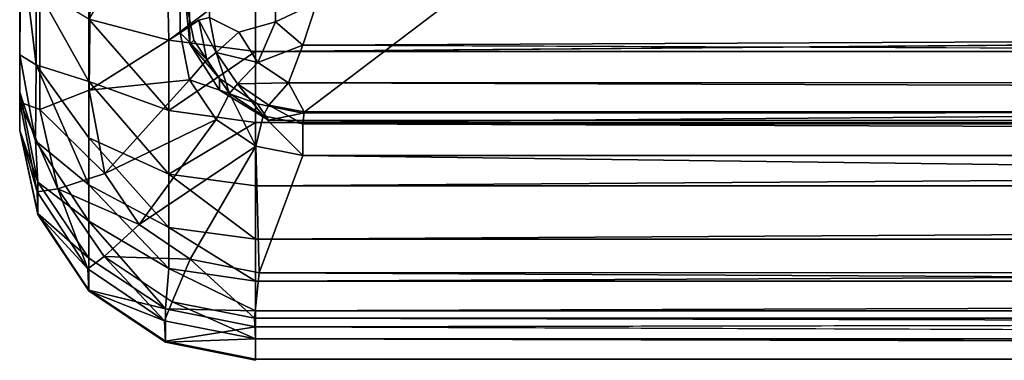
# Model space of a CAD drawing. Units: inches. Extents: x -32.6 to 32.6, y -14 to 15.4.
# Drawn here: x -30.6 to -28.5, y -10.8 to -10.1 of the extents above; entities that cross this region are included whole.
import ezdxf

# ---------------------------------------------------------------- set-up
doc = ezdxf.new("R2010")
doc.units = ezdxf.units.IN
doc.header["$MEASUREMENT"] = 0
doc.layers.add('SEAT-SEAT', color=5, linetype='Continuous')
doc.layers.add('SEAT-SEATSUPPORT', color=5, linetype='Continuous')

msp = doc.modelspace()

# ---------------------------------------------------------------- linework, layer by layer
at = {"layer": 'SEAT-SEAT'}
for points, invisible_edges in [([(-30.6, -10.2953, 16.5985), (-30.6, 7.0989, 16.8538), (-30.6001, 7.0336, 14.8321)], 1), ([(-30.6, 3.8294, 17.7696), (-30.6, 7.0989, 16.8538), (-30.6, -10.2953, 16.5985)], 2), ([(-30.4526, -10.2101, 15.2406), (-30.5587, 7.0302, 14.7094), (-30.451, 7.0197, 14.6384)], 12), ([(-30.26, 6.9015, 14.588), (-30.4526, -10.2101, 15.2406), (-30.451, 7.0197, 14.6384)], 2), ([(-30.1355, -10.0869, 16.1143), (-30.1974, -10.0557, 16.0353), (-30.1385, 6.9617, 15.5178)], 12), ([(-30.1355, -10.0869, 16.1143), (-30.1385, 6.9617, 15.5178), (-30.0579, -10.0646, 16.1635)], 1), ([(-30.22, 6.9281, 15.3506), (-30.22, -10.0616, 15.9439), (-30.26, -10.0882, 15.1812)], 1), ([(-30.22, 6.9281, 15.3506), (-30.1974, -10.0557, 16.0353), (-30.22, -10.0616, 15.9439)], 12), ([(-30.6, -0.2778, 18.2527), (-30.6, 3.8294, 17.7696), (-30.6, -10.2953, 16.5985)], 1), ([(-30.6, -10.2953, 16.5985), (-30.6, -4.4087, 18.4494), (-30.6, -0.2778, 18.2527)], 2), ([(-30.6, -10.2953, 16.5985), (-30.6, -10.2141, 17.8267), (-30.6, -4.4087, 18.4494)], 1), ([(-10.9, -9.9651, 18.7397), (-30.1, -9.9651, 18.7397), (-30.1, -10.1279, 18.6828)], 1), ([(-29.9704, -10.0237, 16.1796), (-11.0296, -10.0237, 16.1796), (-30.0001, -10.1146, 16.165)], 1), ([(-10.988, -10.1094, 16.1655), (-30.0001, -10.1146, 16.165), (-11.0296, -10.0237, 16.1796)], 1), ([(-30.0001, -10.1146, 16.165), (-10.988, -10.1094, 16.1655), (-10.9712, -10.1894, 16.12)], 1), ([(-30.6, -10.2141, 17.8267), (-30.6, -10.2953, 16.5985), (-30.5619, -10.4049, 17.8482)], 1), ([(-10.9, -10.7116, 17.8828), (-10.9, -10.6776, 18.0519), (-30.1, -10.7116, 17.8828)], 12), ([(-10.9, -10.7116, 17.8828), (-30.1, -10.7116, 17.8828), (-10.9, -10.7799, 16.9565)], 1), ([(-10.9, -10.7825, 16.1987), (-30.1, -10.7825, 16.1986), (-30.1, -10.7371, 15.4422)], 1), ([(-10.9, -10.7825, 16.1987), (-30.1, -10.7799, 16.9565), (-30.1, -10.7825, 16.1986)], 12)]:
    msp.add_3dface(points, dxfattribs=dict(at, invisible_edges=invisible_edges))
for points in [[(-30.6001, 7.0336, 14.8321), (-30.5587, 7.0302, 14.7094), (-30.5996, -10.2351, 15.4359)], [(-30.6, -10.2953, 16.5985), (-30.6001, 7.0336, 14.8321), (-30.5996, -10.2351, 15.4359)], [(-30.5996, -10.2351, 15.4359), (-30.5587, 7.0302, 14.7094), (-30.5576, -10.2508, 15.3168)], [(-30.5587, 7.0302, 14.7094), (-30.4526, -10.2101, 15.2406), (-30.5576, -10.2508, 15.3168)], [(-30.1385, 6.9617, 15.5178), (-30.059, 6.9372, 15.5699), (-30.0579, -10.0646, 16.1635)], [(-30.059, 6.9372, 15.5699), (-29.9704, -10.0237, 16.1796), (-30.0579, -10.0646, 16.1635)], [(-30.26, -10.0882, 15.1812), (-30.26, 6.9015, 14.588), (-30.22, 6.9281, 15.3506)], [(-30.4526, -10.2101, 15.2406), (-30.26, 6.9015, 14.588), (-30.26, -10.0882, 15.1812)], [(-30.6, -4.4087, 18.4494), (-30.6, -10.2141, 17.8267), (-30.6, -7.6924, 18.3927)], [(-30.6, -10.2141, 17.8267), (-30.6001, -10.1351, 18.0615), (-30.6, -7.6924, 18.3927)], [(-30.6, -7.6924, 18.3927), (-30.6001, -10.1351, 18.0615), (-30.6001, -9.8682, 18.2525)], [(-30.4535, -10.0592, 18.5532), (-30.284, -10.1037, 18.6552), (-30.2913, -9.792, 18.7298)], [(-30.1, -9.9651, 18.7397), (-30.2913, -9.792, 18.7298), (-30.284, -10.1037, 18.6552)], [(-30.5648, -9.9915, 18.3978), (-30.6001, -9.8682, 18.2525), (-30.565, -10.1564, 18.2988)], [(-30.6001, -10.1351, 18.0615), (-30.565, -10.1564, 18.2988), (-30.6001, -9.8682, 18.2525)], [(-30.1, -10.1279, 18.6828), (-30.1, -9.9651, 18.7397), (-30.284, -10.1037, 18.6552)], [(-10.9, -10.1279, 18.6828), (-10.9, -9.9651, 18.7397), (-30.1, -10.1279, 18.6828)], [(-30.5648, -9.9915, 18.3978), (-30.565, -10.1564, 18.2988), (-30.4535, -10.1914, 18.481)], [(-30.4535, -10.1914, 18.481), (-30.4535, -10.0592, 18.5532), (-30.5648, -9.9915, 18.3978)], [(-29.9704, -10.0237, 16.1796), (-30.0001, -10.1146, 16.165), (-30.0579, -10.0646, 16.1635)], [(-30.4535, -10.1914, 18.481), (-30.284, -10.2531, 18.5736), (-30.4535, -10.0592, 18.5532)], [(-30.4535, -10.0592, 18.5532), (-30.284, -10.2531, 18.5736), (-30.284, -10.1037, 18.6552)], [(-30.1974, -10.0557, 16.0353), (-30.1834, -10.1299, 16.0374), (-30.22, -10.0616, 15.9439)], [(-30.1974, -10.0557, 16.0353), (-30.1355, -10.0869, 16.1143), (-30.1834, -10.1299, 16.0374)], [(-30.26, -10.0882, 15.1812), (-30.22, -10.0616, 15.9439), (-30.2031, -10.1455, 15.9503)], [(-30.2031, -10.1455, 15.9503), (-30.22, -10.0616, 15.9439), (-30.1834, -10.1299, 16.0374)], [(-30.1355, -10.0869, 16.1143), (-30.0579, -10.0646, 16.1635), (-30.0954, -10.1508, 16.1162)], [(-30.0001, -10.1146, 16.165), (-30.0954, -10.1508, 16.1162), (-30.0579, -10.0646, 16.1635)], [(-30.26, -10.0882, 15.1812), (-30.2402, -10.1876, 15.1847), (-30.4526, -10.2101, 15.2406)], [(-30.2031, -10.1455, 15.9503), (-30.2402, -10.1876, 15.1847), (-30.26, -10.0882, 15.1812)], [(-30.1834, -10.1299, 16.0374), (-30.1355, -10.0869, 16.1143), (-30.0954, -10.1508, 16.1162)], [(-30.1, -10.1279, 18.6828), (-30.284, -10.1037, 18.6552), (-30.284, -10.2531, 18.5736)], [(-30.03, -10.1944, 16.1159), (-30.0954, -10.1508, 16.1162), (-30.0001, -10.1146, 16.165)], [(-30.03, -10.1944, 16.1159), (-30.0001, -10.1146, 16.165), (-10.9712, -10.1894, 16.12)], [(-30.6001, -10.1351, 18.0615), (-30.6, -10.2141, 17.8267), (-30.5662, -10.3169, 18.1021)], [(-30.6001, -10.1351, 18.0615), (-30.5662, -10.3169, 18.1021), (-30.565, -10.1564, 18.2988)], [(-30.1, -10.2785, 18.5988), (-30.1, -10.1279, 18.6828), (-30.284, -10.2531, 18.5736)], [(-30.2031, -10.1455, 15.9503), (-30.1834, -10.1299, 16.0374), (-30.1554, -10.2167, 15.954)], [(-30.0954, -10.1508, 16.1162), (-30.1386, -10.1966, 16.0411), (-30.1834, -10.1299, 16.0374)], [(-30.1554, -10.2167, 15.954), (-30.1834, -10.1299, 16.0374), (-30.1386, -10.1966, 16.0411)], [(-30.1, -10.2785, 18.5988), (-10.9, -10.2785, 18.5988), (-10.9, -10.1279, 18.6828)], [(-30.1, -10.1279, 18.6828), (-30.1, -10.2785, 18.5988), (-10.9, -10.1279, 18.6828)], [(-30.5662, -10.3169, 18.1021), (-30.4535, -10.4107, 18.2694), (-30.565, -10.1564, 18.2988)], [(-30.4535, -10.4107, 18.2694), (-30.4535, -10.3106, 18.3851), (-30.565, -10.1564, 18.2988)], [(-30.565, -10.1564, 18.2988), (-30.4535, -10.3106, 18.3851), (-30.4535, -10.1914, 18.481)], [(-30.2031, -10.1455, 15.9503), (-30.1554, -10.2167, 15.954), (-30.2402, -10.1876, 15.1847)], [(-30.0954, -10.1508, 16.1162), (-30.03, -10.1944, 16.1159), (-30.1386, -10.1966, 16.0411)], [(-30.284, -10.2531, 18.5736), (-30.4535, -10.1914, 18.481), (-30.284, -10.3878, 18.4652)], [(-30.4535, -10.3106, 18.3851), (-30.284, -10.3878, 18.4652), (-30.4535, -10.1914, 18.481)], [(-30.2402, -10.1876, 15.1847), (-30.4198, -10.3866, 15.2605), (-30.4526, -10.2101, 15.2406)], [(-30.1838, -10.2719, 15.1877), (-30.4198, -10.3866, 15.2605), (-30.2402, -10.1876, 15.1847)], [(-30.2402, -10.1876, 15.1847), (-30.1554, -10.2167, 15.954), (-30.1838, -10.2719, 15.1877)], [(-30.0841, -10.2644, 15.9545), (-30.1554, -10.2167, 15.954), (-30.1386, -10.1966, 16.0411)], [(-30.03, -10.1944, 16.1159), (-30.0719, -10.2415, 16.0414), (-30.1386, -10.1966, 16.0411)], [(-30.1386, -10.1966, 16.0411), (-30.0719, -10.2415, 16.0414), (-30.0841, -10.2644, 15.9545)], [(-29.9973, -10.2556, 16.0423), (-30.0719, -10.2415, 16.0414), (-30.03, -10.1944, 16.1159)], [(-30.03, -10.1944, 16.1159), (-10.9712, -10.1894, 16.12), (-11.0027, -10.2556, 16.0423)], [(-30.03, -10.1944, 16.1159), (-11.0027, -10.2556, 16.0423), (-29.9973, -10.2556, 16.0423)], [(-30.5662, -10.3169, 18.1021), (-30.6, -10.2141, 17.8267), (-30.5619, -10.4049, 17.8482)], [(-30.4526, -10.2101, 15.2406), (-30.4198, -10.3866, 15.2605), (-30.5576, -10.2508, 15.3168)], [(-30.0995, -10.3283, 15.1896), (-30.1838, -10.2719, 15.1877), (-30.1554, -10.2167, 15.954)], [(-30.0995, -10.3283, 15.1896), (-30.1554, -10.2167, 15.954), (-30.0841, -10.2644, 15.9545)], [(-30.6, -10.2953, 16.5985), (-30.5996, -10.2351, 15.4359), (-30.563, -10.425, 15.4454)], [(-30.5576, -10.2508, 15.3168), (-30.5193, -10.4193, 15.3294), (-30.5996, -10.2351, 15.4359)], [(-30.5193, -10.4193, 15.3294), (-30.563, -10.425, 15.4454), (-30.5996, -10.2351, 15.4359)], [(-30, -10.2814, 15.9515), (-30.0841, -10.2644, 15.9545), (-30.0719, -10.2415, 16.0414)], [(-30.0719, -10.2415, 16.0414), (-29.9973, -10.2556, 16.0423), (-30, -10.2814, 15.9515)], [(-30.5193, -10.4193, 15.3294), (-30.5576, -10.2508, 15.3168), (-30.4198, -10.3866, 15.2605)], [(-30.284, -10.2531, 18.5736), (-30.284, -10.3878, 18.4652), (-30.1, -10.2785, 18.5988)], [(-30.0995, -10.3283, 15.1896), (-30.0841, -10.2644, 15.9545), (-30, -10.348, 15.1903)], [(-30, -10.2814, 15.9515), (-30, -10.348, 15.1903), (-30.0841, -10.2644, 15.9545)], [(-30, -10.2814, 15.9515), (-29.9973, -10.2556, 16.0423), (-11, -10.2814, 15.9515)], [(-29.9973, -10.2556, 16.0423), (-11.0027, -10.2556, 16.0423), (-11, -10.2814, 15.9515)], [(-30.347, -10.4946, 15.2696), (-30.4198, -10.3866, 15.2605), (-30.1838, -10.2719, 15.1877)], [(-30.347, -10.4946, 15.2696), (-30.1838, -10.2719, 15.1877), (-30.0995, -10.3283, 15.1896)], [(-30.1, -10.4125, 18.4902), (-30.1, -10.2785, 18.5988), (-30.284, -10.3878, 18.4652)], [(-30.1, -10.4125, 18.4902), (-10.9, -10.2785, 18.5988), (-30.1, -10.2785, 18.5988)], [(-10.9, -10.2785, 18.5988), (-30.1, -10.4125, 18.4902), (-10.9, -10.4125, 18.4902)], [(-11, -10.348, 15.1903), (-30, -10.2814, 15.9515), (-11, -10.2814, 15.9515)], [(-30, -10.2814, 15.9515), (-11, -10.348, 15.1903), (-30, -10.348, 15.1903)], [(-30.5619, -10.4732, 16.1824), (-30.6, -10.2953, 16.5985), (-30.563, -10.425, 15.4454)], [(-30.5619, -10.4049, 17.8482), (-30.6, -10.2953, 16.5985), (-30.5619, -10.4715, 16.9457)], [(-30.5619, -10.4715, 16.9457), (-30.6, -10.2953, 16.5985), (-30.5619, -10.4732, 16.1824)], [(-30.4535, -10.4107, 18.2694), (-30.284, -10.5011, 18.3344), (-30.4535, -10.3106, 18.3851)], [(-30.284, -10.5011, 18.3344), (-30.284, -10.3878, 18.4652), (-30.4535, -10.3106, 18.3851)], [(-30.4535, -10.4876, 18.1399), (-30.5662, -10.3169, 18.1021), (-30.5619, -10.4049, 17.8482)], [(-30.4535, -10.4876, 18.1399), (-30.4535, -10.4107, 18.2694), (-30.5662, -10.3169, 18.1021)], [(-30.0995, -10.3283, 15.1896), (-30.239, -10.568, 15.2727), (-30.347, -10.4946, 15.2696)], [(-30.239, -10.568, 15.2727), (-30.0995, -10.3283, 15.1896), (-30.0924, -10.5973, 15.2684)], [(-30.0995, -10.3283, 15.1896), (-30, -10.348, 15.1903), (-30.0924, -10.5973, 15.2684)], [(-30, -10.348, 15.1903), (-10.889, -10.5953, 15.2691), (-30.0924, -10.5973, 15.2684)], [(-10.889, -10.5953, 15.2691), (-30, -10.348, 15.1903), (-11, -10.348, 15.1903)], [(-30.5193, -10.4193, 15.3294), (-30.4198, -10.3866, 15.2605), (-30.347, -10.4946, 15.2696)], [(-30.284, -10.3878, 18.4652), (-30.284, -10.5011, 18.3344), (-30.1, -10.5258, 18.3601)], [(-30.1, -10.5258, 18.3601), (-30.1, -10.4125, 18.4902), (-30.284, -10.3878, 18.4652)], [(-30.5619, -10.4049, 17.8482), (-30.5619, -10.4715, 16.9457), (-30.4536, -10.5661, 17.8664)], [(-30.5619, -10.4049, 17.8482), (-30.4536, -10.5661, 17.8664), (-30.4535, -10.4876, 18.1399)], [(-30.4535, -10.4107, 18.2694), (-30.284, -10.5879, 18.188), (-30.284, -10.5011, 18.3344)], [(-30.4535, -10.4107, 18.2694), (-30.4535, -10.4876, 18.1399), (-30.284, -10.5879, 18.188)], [(-10.9, -10.5258, 18.3601), (-10.9, -10.4125, 18.4902), (-30.1, -10.5258, 18.3601)], [(-10.9, -10.4125, 18.4902), (-30.1, -10.4125, 18.4902), (-30.1, -10.5258, 18.3601)], [(-30.563, -10.425, 15.4454), (-30.5193, -10.4193, 15.3294), (-30.4558, -10.5883, 15.4484)], [(-30.563, -10.425, 15.4454), (-30.4558, -10.5883, 15.4484), (-30.5619, -10.4732, 16.1824)], [(-30.347, -10.4946, 15.2696), (-30.4211, -10.5622, 15.3369), (-30.5193, -10.4193, 15.3294)], [(-30.4211, -10.5622, 15.3369), (-30.4558, -10.5883, 15.4484), (-30.5193, -10.4193, 15.3294)], [(-30.5619, -10.4715, 16.9457), (-30.4536, -10.6336, 16.9514), (-30.4536, -10.5661, 17.8664)], [(-30.4536, -10.6336, 16.9514), (-30.5619, -10.4715, 16.9457), (-30.5619, -10.4732, 16.1824)], [(-30.4536, -10.6353, 16.1775), (-30.5619, -10.4732, 16.1824), (-30.4558, -10.5883, 15.4484)], [(-30.4536, -10.6353, 16.1775), (-30.4536, -10.6336, 16.9514), (-30.5619, -10.4732, 16.1824)], [(-30.4536, -10.5661, 17.8664), (-30.2913, -10.6736, 17.8785), (-30.4535, -10.4876, 18.1399)], [(-30.2913, -10.6736, 17.8785), (-30.284, -10.5879, 18.188), (-30.4535, -10.4876, 18.1399)], [(-30.4211, -10.5622, 15.3369), (-30.347, -10.4946, 15.2696), (-30.239, -10.568, 15.2727)], [(-30.1, -10.615, 18.2126), (-30.284, -10.5011, 18.3344), (-30.284, -10.5879, 18.188)], [(-30.284, -10.5011, 18.3344), (-30.1, -10.615, 18.2126), (-30.1, -10.5258, 18.3601)], [(-10.9, -10.5258, 18.3601), (-30.1, -10.5258, 18.3601), (-30.1, -10.615, 18.2126)], [(-10.9, -10.615, 18.2126), (-10.9, -10.5258, 18.3601), (-30.1, -10.615, 18.2126)], [(-30.4211, -10.5622, 15.3369), (-30.2934, -10.6985, 15.4473), (-30.4558, -10.5883, 15.4484)], [(-30.4536, -10.5661, 17.8664), (-30.4536, -10.6336, 16.9514), (-30.2913, -10.6736, 17.8785)], [(-30.4211, -10.5622, 15.3369), (-30.239, -10.568, 15.2727), (-30.2767, -10.6584, 15.3387)], [(-30.2934, -10.6985, 15.4473), (-30.4211, -10.5622, 15.3369), (-30.2767, -10.6584, 15.3387)], [(-30.2767, -10.6584, 15.3387), (-30.239, -10.568, 15.2727), (-30.1023, -10.6932, 15.3335)], [(-30.0924, -10.5973, 15.2684), (-30.1023, -10.6932, 15.3335), (-30.239, -10.568, 15.2727)], [(-30.4558, -10.5883, 15.4484), (-30.2934, -10.6985, 15.4473), (-30.4536, -10.6353, 16.1775)], [(-30.284, -10.5879, 18.188), (-30.2913, -10.6736, 17.8785), (-30.1, -10.6776, 18.0519)], [(-30.1, -10.6776, 18.0519), (-30.1, -10.615, 18.2126), (-30.284, -10.5879, 18.188)], [(-30.0924, -10.5973, 15.2684), (-10.8934, -10.6928, 15.334), (-30.1023, -10.6932, 15.3335)], [(-10.889, -10.5953, 15.2691), (-10.8934, -10.6928, 15.334), (-30.0924, -10.5973, 15.2684)], [(-10.9, -10.6776, 18.0519), (-10.9, -10.615, 18.2126), (-30.1, -10.6776, 18.0519)], [(-30.1, -10.6776, 18.0519), (-10.9, -10.615, 18.2126), (-30.1, -10.615, 18.2126)], [(-30.2913, -10.7419, 16.9551), (-30.2913, -10.6736, 17.8785), (-30.4536, -10.6336, 16.9514)], [(-30.4536, -10.6336, 16.9514), (-30.4536, -10.6353, 16.1775), (-30.2913, -10.7419, 16.9551)], [(-30.2913, -10.7437, 16.1742), (-30.4536, -10.6353, 16.1775), (-30.2934, -10.6985, 15.4473)], [(-30.2913, -10.7419, 16.9551), (-30.4536, -10.6353, 16.1775), (-30.2913, -10.7437, 16.1742)], [(-30.1, -10.7371, 15.4422), (-30.2934, -10.6985, 15.4473), (-30.2767, -10.6584, 15.3387)], [(-30.1, -10.7371, 15.4422), (-30.2767, -10.6584, 15.3387), (-30.1023, -10.6932, 15.3335)], [(-30.1, -10.6776, 18.0519), (-30.2913, -10.6736, 17.8785), (-30.1, -10.7116, 17.8828)], [(-30.2913, -10.7419, 16.9551), (-30.1, -10.7116, 17.8828), (-30.2913, -10.6736, 17.8785)], [(-30.1, -10.7116, 17.8828), (-10.9, -10.6776, 18.0519), (-30.1, -10.6776, 18.0519)], [(-30.1, -10.7371, 15.4422), (-30.2913, -10.7437, 16.1742), (-30.2934, -10.6985, 15.4473)], [(-10.9, -10.7371, 15.442), (-30.1023, -10.6932, 15.3335), (-10.8934, -10.6928, 15.334)], [(-30.1023, -10.6932, 15.3335), (-10.9, -10.7371, 15.442), (-30.1, -10.7371, 15.4422)], [(-30.2913, -10.7419, 16.9551), (-30.1, -10.7799, 16.9565), (-30.1, -10.7116, 17.8828)], [(-30.1, -10.7799, 16.9565), (-10.9, -10.7799, 16.9565), (-30.1, -10.7116, 17.8828)], [(-30.1, -10.7825, 16.1986), (-30.2913, -10.7437, 16.1742), (-30.1, -10.7371, 15.4422)], [(-30.1, -10.7799, 16.9565), (-30.2913, -10.7419, 16.9551), (-30.1, -10.7825, 16.1986)], [(-30.2913, -10.7419, 16.9551), (-30.2913, -10.7437, 16.1742), (-30.1, -10.7825, 16.1986)], [(-10.9, -10.7371, 15.442), (-10.9, -10.7825, 16.1987), (-30.1, -10.7371, 15.4422)], [(-10.9, -10.7799, 16.9565), (-30.1, -10.7799, 16.9565), (-10.9, -10.7825, 16.1987)]]:
    msp.add_3dface(points, dxfattribs=at)
at = {"layer": 'SEAT-SEATSUPPORT'}
for points in [[(-27.3501, -8.2519, 16.1177), (-30, -10.2582, 16.1878), (-10.9272, -10.2485, 16.1875)], [(-30.2396, -10.1114, 15.4622), (-30.231, -10.1039, 16.1824), (-30.25, -10.0083, 16.1791)], [(-30.1768, -10.185, 16.1852), (-30.231, -10.1039, 16.1824), (-30.2396, -10.1114, 15.4622)], [(-30.1768, -10.185, 16.1852), (-30.2396, -10.1114, 15.4622), (-30.1768, -10.2101, 15.4657)], [(-30.1768, -10.185, 16.1852), (-30.1768, -10.2101, 15.4657), (-30.0957, -10.2391, 16.1871)], [(-30.0957, -10.2391, 16.1871), (-30.1768, -10.2101, 15.4657), (-30.0728, -10.2736, 15.4679)], [(-30, -10.2582, 16.1878), (-30.0957, -10.2391, 16.1871), (-30.0728, -10.2736, 15.4679)]]:
    msp.add_3dface(points, dxfattribs=at)
for points, invisible_edges in [([(-28.3445, -8.8843, 16.1398), (-30, -10.2582, 16.1878), (-27.3501, -8.2519, 16.1177)], 1), ([(-12.584, -8.6705, 15.4119), (-30.0728, -10.2736, 15.4679), (-28.3677, -8.6227, 15.4102)], 15), ([(-28.4631, -8.69, 15.4126), (-28.3677, -8.6227, 15.4102), (-30.0728, -10.2736, 15.4679)], 14), ([(-11, -10.2833, 15.4682), (-30.0728, -10.2736, 15.4679), (-12.584, -8.6705, 15.4119)], 14), ([(-28.5603, -8.6798, 15.4122), (-30.0728, -10.2736, 15.4679), (-29.8232, -8.836, 15.4177)], 15), ([(-28.4631, -8.69, 15.4126), (-30.0728, -10.2736, 15.4679), (-28.5603, -8.6798, 15.4122)], 3), ([(-30.0728, -10.2736, 15.4679), (-29.922, -8.8988, 15.4199), (-29.8232, -8.836, 15.4177)], 13), ([(-30.25, -10.0083, 16.1791), (-30, -10.2582, 16.1878), (-29.9043, -8.865, 16.1391)], 15), ([(-28.6555, -8.8843, 16.1398), (-29.9043, -8.865, 16.1391), (-30, -10.2582, 16.1878)], 15), ([(-28.3445, -8.8843, 16.1398), (-28.5, -8.9152, 16.1409), (-30, -10.2582, 16.1878)], 14), ([(-30, -10.2582, 16.1878), (-28.5, -8.9152, 16.1409), (-28.6555, -8.8843, 16.1398)], 13), ([(-30.2396, -10.1114, 15.4622), (-30.25, -8.9091, 15.4202), (-29.922, -8.8988, 15.4199)], 12), ([(-30.25, -8.9091, 15.4202), (-30.2396, -10.1114, 15.4622), (-30.25, -10.0083, 16.1791)], 12), ([(-30.2396, -10.1114, 15.4622), (-29.922, -8.8988, 15.4199), (-30.0728, -10.2736, 15.4679)], 15), ([(-30.25, -10.0083, 16.1791), (-30.231, -10.1039, 16.1824), (-30, -10.2582, 16.1878)], 14), ([(-30.1768, -10.2101, 15.4657), (-30.2396, -10.1114, 15.4622), (-30.0728, -10.2736, 15.4679)], 2), ([(-30.1768, -10.185, 16.1852), (-30, -10.2582, 16.1878), (-30.231, -10.1039, 16.1824)], 3), ([(-30.1768, -10.185, 16.1852), (-30.0957, -10.2391, 16.1871), (-30, -10.2582, 16.1878)], 12), ([(-11, -10.2833, 15.4682), (-10.9272, -10.2485, 16.1875), (-30, -10.2582, 16.1878)], 12), ([(-30, -10.2582, 16.1878), (-30.0728, -10.2736, 15.4679), (-11, -10.2833, 15.4682)], 12)]:
    msp.add_3dface(points, dxfattribs=dict(at, invisible_edges=invisible_edges))

doc.saveas('drawing.dxf')
